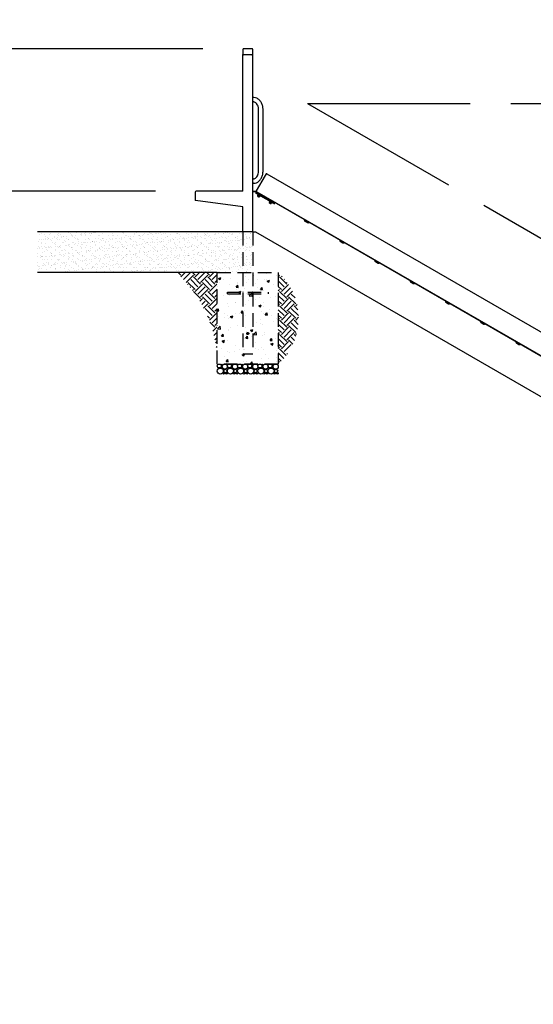
# Model space of a CAD drawing. Extents: x 0 to 1056, y 0 to 842.
# Drawn here: x 215 to 367, y 213 to 504 of the extents above; entities that cross this region are included whole.
import ezdxf

# ---------------------------------------------------------------- set-up
doc = ezdxf.new("R2010")
doc.units = 0
doc.header["$LTSCALE"] = 32
doc.header["$MEASUREMENT"] = 0
doc.header["$PDMODE"] = 3
doc.header["$PDSIZE"] = 1
doc.linetypes.add('HIDDEN2', pattern=[0.1875, 0.125, -0.0625])
doc.layers.get('0').update_dxf_attribs({"color": 2, "linetype": 'CONTINUOUS'})
doc.layers.get('Defpoints').update_dxf_attribs({"linetype": 'CONTINUOUS'})
for name, color, linetype in [('1', 7, 'CONTINUOUS'), ('DIM', 4, 'CONTINUOUS'), ('HATCH', 9, 'CONTINUOUS'), ('HIDDEN', 3, 'HIDDEN2')]:
    doc.layers.add(name, color=color, linetype=linetype)
doc.styles.add('ROMAND', font='romand', dxfattribs={"height": 4.5})
doc.dimstyles.new('ORDINATE', dxfattribs={"dimscale": 96, "dimtxt": 4.5, "dimasz": 0.0625, "dimexe": 0.03125, "dimexo": 0.125, "dimgap": 0.03125, "dimtad": 1, "dimdec": 3, "dimzin": 1, "dimdsep": 46, "dimlunit": 4, "dimtxsty": 'ROMAND', "dimblk1": 'OBLIQUE', "dimblk2": 'OBLIQUE', "dimsah": 1, "dimcen": 0.0625, "dimdle": 0.03125, "dimadec": 0, "dimazin": 0, "dimtfac": 1, "dimtdec": 3, "dimtmove": 0, "dimatfit": 3, "dimldrblk": 'OBLIQUE', "dimfxl": 0, "dimfrac": 2, "dimtolj": 1, "dimtzin": 0, "dimarcsym": 0})
doc.dimstyles.get("Standard").update_dxf_attribs({"dimscale": 96, "dimtxt": 4.5, "dimasz": 0.0625, "dimexe": 0.03125, "dimexo": 0.125, "dimgap": 0.03125, "dimtad": 1, "dimdec": 3, "dimzin": 3, "dimdsep": 46, "dimlunit": 4, "dimtxsty": 'ROMAND', "dimblk1": 'OBLIQUE', "dimblk2": 'OBLIQUE', "dimsah": 1, "dimcen": 0.0625, "dimdle": 0.03125, "dimadec": 0, "dimazin": 0, "dimtfac": 1, "dimtdec": 3, "dimtmove": 0, "dimatfit": 3, "dimldrblk": 'OBLIQUE', "dimfxl": 0, "dimfrac": 2, "dimtolj": 1, "dimtzin": 0, "dimarcsym": 0})
pattern_1 = [(45, (-1131.4475, -3366.6012), (4e-16, 4.2426407), [3, -3]), (45, (-1132.243, -3365.8057), (4e-16, 4.2426407), [3, -3]), (45, (-1133.0384, -3365.0102), (4e-16, 4.2426407), [3, -3]), (135, (-1133.0384, -3364.48), (-4.2426407, 9e-16), [3, -3]), (135, (-1132.243, -3363.6844), (-4.2426407, 9e-16), [3, -3]), (135, (-1131.4475, -3362.889), (-4.2426407, 9e-16), [3, -3])]

# ---------------------------------------------------------------- blocks, each defined once
blk = doc.blocks.new('_OBLIQUE')
at = {"color": 0, "linetype": 'ByBlock'}
blk.add_line((-0.5, -0.5), (0.5, 0.5), dxfattribs=at)
blk = doc.blocks.new('*D12')
at = {"layer": 'Defpoints', "color": 0, "transparency": 16777216}
for p in [(300.22, 479.1), (300.22, 479.1), (348.22, 479.1), (341.78, 455.1), (390.43, 446.26)]:
    blk.add_point(p, dxfattribs=at)
at = {"layer": 'DIM', "color": 0, "lineweight": -2, "transparency": 16777216}
for p, q in [((360.22, 479.1), (399.22, 479.1)), ((352.18, 449.1), (385.95, 429.6))]:
    blk.add_line(p, q, dxfattribs=at)
for start, end in [(350.758, 360), (330, 339.0819)]:
    blk.add_arc((300.22, 479.1), 96, start, end, dxfattribs=at)
at = {"layer": 'DIM', "color": 0, "lineweight": -2, "transparency": 16777216, "xscale": 6, "yscale": 6, "zscale": 6}
for p, rotation in [((396.22, 479.1), 89.99999999999993), ((383.35, 431.1), 240)]:
    blk.add_blockref('_OBLIQUE', p, dxfattribs=dict(at, rotation=rotation))
at = {"layer": 'DIM', "color": 0, "transparency": 16777216, "insert": (392.94, 454.25), "char_height": 4.5, "attachment_point": 5, "style": 'ROMAND'}
blk.add_mtext('\\A1;30°/58%\\PSLOPE', dxfattribs=at)
blk = doc.blocks.new('*D13')
at = {"layer": 'Defpoints', "color": 0, "transparency": 16777216}
for p in [(148.55, 441.22), (220.55, 441.22), (699.02, 213.22)]:
    blk.add_point(p, dxfattribs=at)
at = {"layer": 'DIM', "color": 0, "lineweight": -2, "transparency": 16777216}
blk.add_line((208.55, 441.22), (124.55, 441.22), dxfattribs=at)
at = {"layer": 'DIM', "color": 0, "transparency": 16777216, "insert": (135.05, 446.9), "char_height": 4.5, "attachment_point": 5, "style": 'ROMAND'}
blk.add_mtext('\\A1;19\'-0"', dxfattribs=at)
blk = doc.blocks.new('*D14')
at = {"layer": 'Defpoints', "color": 0, "transparency": 16777216}
for p in [(188.2, 462.22), (267.29, 453.22), (699.02, 213.22)]:
    blk.add_point(p, dxfattribs=at)
at = {"layer": 'DIM', "color": 0, "lineweight": -2, "transparency": 16777216}
for p, q in [((200.2, 462.22), (124.55, 462.22)), ((212.2, 453.22), (200.2, 462.22)), ((255.29, 453.22), (212.2, 453.22))]:
    blk.add_line(p, q, dxfattribs=at)
at = {"layer": 'DIM', "color": 0, "transparency": 16777216, "insert": (154.87, 467.9), "char_height": 4.5, "attachment_point": 5, "style": 'ROMAND'}
blk.add_mtext('\\A1;20\'-0"        {\\C6;.}', dxfattribs=at)
blk = doc.blocks.new('*D15')
at = {"layer": 'Defpoints', "color": 0, "transparency": 16777216}
for p in [(149.2, 495.22), (281.29, 495.22), (699.02, 213.22)]:
    blk.add_point(p, dxfattribs=at)
at = {"layer": 'DIM', "color": 0, "lineweight": -2, "transparency": 16777216}
blk.add_line((269.29, 495.22), (124.55, 495.22), dxfattribs=at)
at = {"layer": 'DIM', "color": 0, "transparency": 16777216, "insert": (135.37, 500.9), "char_height": 4.5, "attachment_point": 5, "style": 'ROMAND'}
blk.add_mtext('\\A1;23\'-6"', dxfattribs=at)

msp = doc.modelspace()

# ---------------------------------------------------------------- hatches: boundary and pattern name
at = {"layer": 'HATCH'}
h = msp.add_hatch(dxfattribs=at)
h.set_pattern_fill('AR-SAND', color=256, style=0)
h.set_pattern_definition([(37.5, (-1131.4475, -3366.6012), (-0.06299336, 1.92682377), [0, -1.52, 0, -1.7, 0, -1.625]), (7.5, (-1131.4475, -3366.6012), (1.7697767, 2.822146), [0, -0.82, 0, -1.37, 0, -0.525]), (327.5, (-1132.6775, -3366.6012), (3.11414186, 0.00565905), [0, -0.5, 0, -1.8, 0, -2.35]), (317.5, (-1132.6775, -3366.6012), (3.0061266, 0.8776756), [0, -0.25, 0, -1.18, 0, -1.35])])
h.paths.add_polyline_path([(220.5525, 429.2214), (284.0525, 429.2214), (284.0525, 441.2214), (220.5525, 441.2214)])
h = msp.add_hatch(dxfattribs=at)
h.set_pattern_fill('EARTH', color=256, scale=12, angle=45, style=0)
h.set_pattern_definition(pattern_1)
h.paths.add_polyline_path([(273.5525, 429.2214), (261.5525, 429.2214, -0.18115724), (273.5525, 405.2214)])
h = msp.add_hatch(dxfattribs=at)
h.set_pattern_fill('AR-CONC', color=256, style=0)
h.set_pattern_definition([(50, (-1131.4475, -3366.601), (7.172602, -0.627521), [0.75, -8.25]), (355, (-1131.4475, -3366.601), (-1.387513, 7.521921), [0.6, -6.6]), (100.45144, (-1130.85, -3366.6535), (5.785088, 6.8944), [0.637402, -7.011421]), (46.1842, (-1131.4475, -3364.601), (10.672413, -1.655193), [1.125, -12.375]), (96.63564, (-1130.558, -3364.739), (9.34662, 9.741186), [0.956103, -10.517138]), (351.18416, (-1131.447, -3364.601), (9.34662, 9.741186), [0.9, -9.9]), (21, (-1130.4475, -3365.101), (5.9690705, -4.026189), [0.75, -8.25]), (326, (-1130.4475, -3365.101), (2.433153, 7.2515), [0.6, -6.6]), (71.45144, (-1129.95, -3365.437), (8.402224, 3.225312), [0.637402, -7.011421]), (37.5, (-1131.4475, -3366.6012), (0.1215986, 3.3289385), [0, -6.52, 0, -6.7, 0, -6.625]), (7.5, (-1131.4475, -3366.6012), (2.6306954, 3.944117), [0, -3.82, 0, -6.37, 0, -2.525]), (327.5, (-1133.6775, -3366.6012), (5.3382244, -0.2255487), [0, -2.5, 0, -7.8, 0, -10.35]), (317.5, (-1134.6775, -3366.601), (5.8318617, 1.00105), [0, -3.25, 0, -5.18, 0, -7.35])])
h.paths.add_polyline_path([(273.5525, 402.2214), (273.5525, 429.2214), (291.5525, 429.2214), (291.5525, 402.2214)])
h = msp.add_hatch(dxfattribs=at)
h.set_pattern_fill('EARTH', color=256, scale=12, angle=45, style=0)
h.set_pattern_definition(pattern_1)
h.paths.add_polyline_path([(291.5525, 429.2214), (291.5525, 402.2214, 0.44444444)])

# ---------------------------------------------------------------- linework, layer by layer
for p, q in [((281.0525, 495.0575), (281.0525, 493.6026)), ((283.8125, 495.2225), (281.2925, 495.2225)), ((284.0525, 493.6026), (284.0525, 495.0575)), ((281.0525, 493.6143), (281.0525, 493.6279)), ((281.0525, 453.2214), (281.0525, 493.6026)), ((281.3025, 493.4893), (281.2925, 493.4893)), ((283.8025, 493.4893), (281.3025, 493.4893)), ((283.8125, 493.4893), (283.8025, 493.4893)), ((284.0525, 493.6279), (284.0525, 493.6143)), ((284.0525, 441.2214), (284.0525, 493.6026)), ((284.2947, 480.8789), (284.0525, 480.8789)), ((284.2947, 479.5639), (284.0525, 479.5639)), ((285.7586, 459.2214), (285.7586, 477.2214)), ((287.0736, 459.2214), (287.0736, 477.2214)), ((284.2947, 456.8789), (284.0525, 456.8789)), ((287.6862, 457.8957), (285.0612, 453.349)), ((287.9362, 458.3287), (287.6862, 457.8957)), ((288.2152, 458.3119), (288.1069, 458.3744)), ((288.2152, 458.3119), (672.0809, 236.6869)), ((284.2947, 455.5639), (284.0525, 455.5639)), ((267.0525, 452.9814), (267.0525, 450.4714)), ((281.0525, 453.2214), (267.2925, 453.2214)), ((284.0525, 453.2214), (284.8244, 453.2214)), ((284.0525, 453.1014), (284.8244, 453.1014)), ((284.9283, 452.9214), (284.9227, 452.9117)), ((285.0105, 452.5838), (285.0797, 452.5439)), ((285.1397, 452.6478), (285.0705, 452.6877)), ((285.5996, 452.2437), (285.0797, 452.5439)), ((285.2152, 453.1158), (285.1069, 453.1783)), ((285.1397, 452.6478), (285.6596, 452.3477)), ((290.211, 449.5813), (285.764, 452.1488)), ((285.824, 452.2528), (290.271, 449.6852)), ((267.1725, 450.4714), (267.0525, 450.4714)), ((281.0525, 448.6014), (267.1725, 450.4714)), ((281.0525, 441.2214), (281.0525, 448.6014)), ((290.211, 449.5813), (290.4275, 449.4563)), ((290.4875, 449.5602), (290.271, 449.6852)), ((290.4275, 449.4563), (290.4875, 449.5602)), ((284.0525, 441.2214), (220.5525, 441.2214)), ((284.0525, 441.2214), (284.8244, 441.2214)), ((284.0525, 441.2214), (284.8244, 441.2214)), ((284.8244, 441.2214), (663.0243, 222.8675)), ((273.5525, 429.2214), (220.5525, 429.2214))]:
    msp.add_line(p, q)
for centre, radius, start, end in [((288.0444, 458.2662), 0.125, 60, 150), ((267.2925, 452.9814), 0.24, 90, 180), ((284.8244, 452.9814), 0.24, 330, 90), ((284.8244, 452.9814), 0.12, 330, 90), ((285.1305, 452.7917), 0.24, 150, 212.724757), ((285.1694, 453.2865), 0.125, 150, 240)]:
    msp.add_arc(centre, radius, start, end)
for centre, major_axis, ratio, start_param, end_param in [((281.3025, 493.6143), (0.25, 0), 0.5, 3.14159265, 4.22520627), ((281.2925, 493.6279), (-0.24, 0), 0.57735027, 1.10853043, 1.57079633), ((281.3025, 493.6143), (-0.25, 0), 0.5, 1.08361361, 1.57079633), ((283.8025, 493.6143), (0.25, 0), 0.5, 4.71238898, 5.19957169), ((283.8125, 493.6279), (-0.24, 0), 0.57735027, 1.57079633, 2.03306223), ((283.8025, 493.6143), (0.25, 0), 0.5, 5.19957169, 6.28318531)]:
    msp.add_ellipse(centre, major_axis=major_axis, ratio=ratio, start_param=start_param, end_param=end_param)
for points, knots in [([(281.2925, 495.2225), (281.2702, 495.2225), (281.2478, 495.2204), (281.2045, 495.2123), (281.1836, 495.2062), (281.1445, 495.1898), (281.1262, 495.1795), (281.0939, 495.1538), (281.0797, 495.1383), (281.0598, 495.103), (281.0537, 495.0835), (281.0526, 495.0615), (281.0525, 495.0595), (281.0525, 495.0575)], [0, 0, 0, 0, 0.31415927, 0.31415927, 0.62831853, 0.62831853, 0.9424778, 0.9424778, 1.25663706, 1.25663706, 1.54230903, 1.54230903, 1.57079633, 1.57079633, 1.57079633, 1.57079633]), ([(284.0525, 495.0575), (284.0525, 495.0745), (284.0489, 495.0913), (284.0352, 495.1235), (284.0246, 495.1383), (283.9979, 495.1659), (283.981, 495.178), (283.944, 495.1977), (283.924, 495.2053), (283.882, 495.2165), (283.86, 495.2201), (283.8294, 495.2222), (283.821, 495.2225), (283.8125, 495.2225)], [-1.57079633, -1.57079633, -1.57079633, -1.57079633, -1.32924036, -1.32924036, -1.06053997, -1.06053997, -0.74638071, -0.74638071, -0.43222144, -0.43222144, -0.11806218, -0.11806218, 0, 0, 0, 0]), ([(287.0736, 477.2214), (287.0736, 477.5842), (287.0331, 477.947), (286.8729, 478.6442), (286.7532, 478.9787), (286.4383, 479.5917), (286.243, 479.8705), (285.7826, 480.3435), (285.5168, 480.5378), (284.9524, 480.7971), (284.6571, 480.869), (284.3377, 480.8785), (284.3162, 480.8789), (284.2947, 480.8789)], [4.71238898, 4.71238898, 4.71238898, 4.71238898, 5.02654825, 5.02654825, 5.34070751, 5.34070751, 5.65486678, 5.65486678, 5.96902604, 5.96902604, 6.26204784, 6.26204784, 6.28318531, 6.28318531, 6.28318531, 6.28318531]), ([(285.7586, 477.2214), (285.7586, 477.4682), (285.7327, 477.715), (285.6336, 478.1813), (285.5604, 478.4008), (285.3789, 478.7898), (285.2708, 478.9592), (285.0357, 479.2377), (284.9089, 479.345), (284.6521, 479.4988), (284.5233, 479.5422), (284.3634, 479.5618), (284.3291, 479.5639), (284.2947, 479.5639)], [4.71238898, 4.71238898, 4.71238898, 4.71238898, 5.00448177, 5.00448177, 5.29567666, 5.29567666, 5.58584484, 5.58584484, 5.88256209, 5.88256209, 6.19672136, 6.19672136, 6.28318531, 6.28318531, 6.28318531, 6.28318531]), ([(284.2947, 455.5639), (284.575, 455.5639), (284.8548, 455.6195), (285.3906, 455.8338), (285.6447, 455.9965), (286.1134, 456.4167), (286.3234, 456.681), (286.6685, 457.2704), (286.8038, 457.5958), (286.9958, 458.2804), (287.0524, 458.6398), (287.0719, 459.0751), (287.0736, 459.1482), (287.0736, 459.2214)], [3.14159265, 3.14159265, 3.14159265, 3.14159265, 3.41718041, 3.41718041, 3.70658339, 3.70658339, 4.02074266, 4.02074266, 4.33490192, 4.33490192, 4.64906119, 4.64906119, 4.71238898, 4.71238898, 4.71238898, 4.71238898]), ([(284.2947, 456.8789), (284.4195, 456.8789), (284.5452, 456.9057), (284.8062, 457.0256), (284.9412, 457.1201), (285.1944, 457.3803), (285.3125, 457.5428), (285.5106, 457.9184), (285.5919, 458.1291), (285.7091, 458.5824), (285.745, 458.8249), (285.7575, 459.1204), (285.7586, 459.1709), (285.7586, 459.2214)], [3.14159265, 3.14159265, 3.14159265, 3.14159265, 3.45575192, 3.45575192, 3.76991118, 3.76991118, 4.0713677, 4.0713677, 4.36180292, 4.36180292, 4.65267918, 4.65267918, 4.71238898, 4.71238898, 4.71238898, 4.71238898]), ([(284.9286, 452.6619), (284.94, 452.6442), (284.9547, 452.6269), (284.9837, 452.6011), (284.9974, 452.5914), (285.0105, 452.5838)], [0.644311576, 0.644311576, 0.644311576, 0.644311576, 0.804367719, 0.804367719, 0.929819374, 0.929819374, 0.929819374, 0.929819374]), ([(285.0705, 452.6877), (285.0583, 452.6948), (285.046, 452.705), (285.0262, 452.7302), (285.0188, 452.7453), (285.0109, 452.7743), (285.0096, 452.7899), (285.0113, 452.8051)], [0.569441291, 0.569441291, 0.569441291, 0.569441291, 0.688911892, 0.688911892, 0.808382493, 0.808382493, 0.918509962, 0.918509962, 0.918509962, 0.918509962])]:
    msp.add_open_spline(points, degree=3, knots=knots)
at = {"layer": '1'}
for p, q in [((285.0109, 452.8007), (285.0547, 452.7754)), ((285.0322, 452.8614), (285.0266, 452.8517)), ((285.0322, 452.8614), (285.1412, 453.0502)), ((285.0547, 452.7754), (285.1954, 453.019)), ((285.2339, 452.9606), (285.2026, 452.9065)), ((285.2026, 452.9065), (285.3109, 452.844)), ((285.2651, 453.0148), (285.2339, 452.9606)), ((300.8223, 443.9606), (285.2339, 452.9606)), ((285.238, 453.0304), (669.0497, 231.4366)), ((285.2693, 453.0845), (669.0809, 231.4908)), ((286.8264, 451.969), (285.3109, 452.844)), ((285.3421, 452.8981), (286.8577, 452.0231)), ((285.442, 452.6961), (285.4107, 452.642)), ((285.5505, 452.1589), (285.422, 451.9362)), ((285.4817, 452.3118), (285.4504, 452.2577)), ((285.4504, 452.2577), (286.2489, 451.7967)), ((285.4565, 452.4713), (285.5648, 452.4088)), ((285.875, 451.6337), (285.4961, 451.8524)), ((285.5232, 451.8368), (285.5, 451.7966)), ((285.8248, 451.6091), (285.5, 451.7966)), ((285.5229, 451.7112), (285.5, 451.7966)), ((285.5229, 451.7112), (285.7394, 451.5862)), ((285.6912, 452.0777), (285.5627, 451.855)), ((285.5648, 452.4088), (286.3225, 451.9713)), ((285.5996, 452.2437), (285.764, 452.1488)), ((285.824, 452.2528), (285.6596, 452.3477)), ((285.6979, 451.8893), (285.7291, 451.9434)), ((285.8061, 451.8268), (285.6979, 451.8893)), ((285.7291, 451.9434), (285.8374, 451.8809)), ((285.7394, 451.5862), (285.8248, 451.6091)), ((285.7756, 452.287), (285.7729, 452.2822)), ((285.8374, 451.8809), (285.8061, 451.8268)), ((285.848, 451.6493), (285.8248, 451.6091)), ((285.9726, 451.9152), (285.844, 451.6926)), ((286.1132, 451.834), (285.9847, 451.6113)), ((286.1116, 452.093), (286.1089, 452.0882)), ((286.2801, 451.8508), (286.2489, 451.7967)), ((286.3225, 451.9713), (286.4308, 451.9088)), ((286.6328, 452.0086), (286.6015, 451.9545)), ((286.8264, 451.969), (286.9347, 451.9065)), ((286.9347, 451.9065), (286.9659, 451.9606)), ((288.698, 450.9606), (288.6667, 450.9065)), ((288.6667, 450.9065), (288.775, 450.844)), ((290.2905, 449.969), (288.775, 450.844)), ((288.8062, 450.8981), (290.3218, 450.0231)), ((288.9061, 450.6961), (288.8748, 450.642)), ((289.0146, 450.1589), (288.8861, 449.9362)), ((288.9458, 450.3118), (288.9145, 450.2577)), ((288.9145, 450.2577), (289.713, 449.7967)), ((288.9206, 450.4713), (289.0289, 450.4088)), ((289.3391, 449.6337), (288.9602, 449.8524)), ((288.9641, 449.7966), (288.9873, 449.8368)), ((288.9641, 449.7966), (289.2889, 449.6091)), ((288.987, 449.7112), (288.9641, 449.7966)), ((289.2035, 449.5862), (288.987, 449.7112)), ((289.1553, 450.0777), (289.0268, 449.855)), ((289.0289, 450.4088), (289.7866, 449.9713)), ((289.162, 449.8893), (289.1932, 449.9434)), ((289.2702, 449.8268), (289.162, 449.8893)), ((289.1932, 449.9434), (289.3015, 449.8809)), ((289.2035, 449.5862), (289.2889, 449.6091)), ((289.2397, 450.287), (289.237, 450.2822)), ((289.3015, 449.8809), (289.2702, 449.8268)), ((289.2889, 449.6091), (289.3121, 449.6493)), ((289.4367, 449.9152), (289.3081, 449.6926)), ((289.5774, 449.834), (289.4488, 449.6113)), ((289.5757, 450.093), (289.573, 450.0882)), ((289.7442, 449.8508), (289.713, 449.7967)), ((289.7866, 449.9713), (289.8949, 449.9088)), ((290.0969, 450.0086), (290.0656, 449.9545)), ((290.2905, 449.969), (290.3988, 449.9065)), ((290.3988, 449.9065), (290.43, 449.9606)), ((299.0903, 444.9606), (299.059, 444.9065)), ((299.059, 444.9065), (299.1673, 444.844)), ((300.6828, 443.969), (299.1673, 444.844)), ((299.1985, 444.8981), (300.7141, 444.0231)), ((299.2984, 444.6961), (299.2672, 444.642)), ((299.3129, 444.4713), (299.4212, 444.4088)), ((299.4212, 444.4088), (300.1789, 443.9713)), ((300.1789, 443.9713), (300.2872, 443.9088)), ((300.4892, 444.0086), (300.4579, 443.9545)), ((300.6828, 443.969), (300.7911, 443.9065)), ((300.7911, 443.9065), (300.8223, 443.9606)), ((300.8536, 444.0148), (300.8223, 443.9606)), ((309.5138, 439.0148), (309.4826, 438.9606)), ((309.4826, 438.9606), (309.5908, 438.8981)), ((311.1064, 438.0231), (309.5908, 438.8981)), ((309.722, 438.7503), (309.6907, 438.6961)), ((309.7365, 438.5254), (309.8447, 438.4629)), ((309.8447, 438.4629), (310.6025, 438.0254)), ((310.6025, 438.0254), (310.7107, 437.9629)), ((310.9127, 438.0628), (310.8815, 438.0086)), ((311.1064, 438.0231), (311.2146, 437.9606)), ((311.2146, 437.9606), (311.2459, 438.0148)), ((319.9061, 433.0148), (319.8749, 432.9606)), ((319.8749, 432.9606), (319.9831, 432.8981)), ((321.4987, 432.0231), (319.9831, 432.8981)), ((320.1143, 432.7503), (320.083, 432.6961)), ((320.1288, 432.5254), (320.237, 432.4629)), ((320.237, 432.4629), (320.9948, 432.0254)), ((320.9948, 432.0254), (321.103, 431.9629)), ((321.305, 432.0628), (321.2738, 432.0086)), ((321.4987, 432.0231), (321.6069, 431.9606)), ((321.6069, 431.9606), (321.6382, 432.0148)), ((330.2984, 427.0148), (330.2672, 426.9606)), ((330.2672, 426.9606), (330.3754, 426.8981)), ((331.891, 426.0231), (330.3754, 426.8981)), ((330.5066, 426.7503), (330.4753, 426.6961)), ((330.5211, 426.5254), (330.6293, 426.4629)), ((330.6293, 426.4629), (331.3871, 426.0254)), ((331.3871, 426.0254), (331.4953, 425.9629)), ((331.6974, 426.0628), (331.6661, 426.0086)), ((331.891, 426.0231), (331.9992, 425.9606)), ((331.9992, 425.9606), (332.0305, 426.0148)), ((340.6907, 421.0148), (340.6595, 420.9606)), ((340.6595, 420.9606), (340.7677, 420.8981)), ((342.2833, 420.0231), (340.7677, 420.8981)), ((340.8989, 420.7503), (340.8676, 420.6961)), ((340.9134, 420.5254), (341.0216, 420.4629)), ((341.0216, 420.4629), (341.7794, 420.0254)), ((341.7794, 420.0254), (341.8877, 419.9629)), ((342.0897, 420.0628), (342.0584, 420.0086)), ((342.2833, 420.0231), (342.3915, 419.9606)), ((342.3915, 419.9606), (342.4228, 420.0148)), ((351.083, 415.0148), (351.0518, 414.9606)), ((351.0518, 414.9606), (351.16, 414.8981)), ((352.6756, 414.0231), (351.16, 414.8981)), ((351.2912, 414.7503), (351.2599, 414.6961)), ((351.3057, 414.5254), (351.4139, 414.4629)), ((351.4139, 414.4629), (352.1717, 414.0254)), ((352.1717, 414.0254), (352.28, 413.9629)), ((352.482, 414.0628), (352.4507, 414.0086)), ((352.6756, 414.0231), (352.7838, 413.9606)), ((352.7838, 413.9606), (352.8151, 414.0148)), ((361.4753, 409.0148), (361.4441, 408.9606)), ((361.4441, 408.9606), (361.5524, 408.8981)), ((363.0679, 408.0231), (361.5524, 408.8981)), ((361.6835, 408.7503), (361.6522, 408.6961)), ((361.698, 408.5254), (361.8062, 408.4629)), ((361.8062, 408.4629), (362.564, 408.0254)), ((362.564, 408.0254), (362.6723, 407.9629)), ((362.8743, 408.0628), (362.843, 408.0086)), ((363.0679, 408.0231), (363.1761, 407.9606)), ((363.1761, 407.9606), (363.2074, 408.0148))]:
    msp.add_line(p, q, dxfattribs=at)
for centre, radius, start, end in [((285.1305, 452.7917), 0.12, 150, 173.575894), ((285.2224, 453.0033), 0.0937, 60, 150), ((285.2224, 453.0033), 0.0312, 60, 150), ((285.519, 452.5795), 0.125, 150, 240), ((285.3879, 452.7274), 0.0625, 330, 60), ((285.602, 452.0208), 0.1989, 205.154055, 237.840361), ((285.5673, 451.9607), 0.1989, 62.159639, 94.845945), ((285.9679, 451.8095), 0.1989, 242.159639, 274.845945), ((285.9332, 451.7494), 0.1989, 25.154055, 57.840361), ((286.4933, 452.017), 0.125, 240, 330), ((286.6869, 451.9774), 0.0625, 60, 150), ((288.9831, 450.5795), 0.125, 150, 240), ((288.852, 450.7274), 0.0625, 330, 60), ((289.0661, 450.0208), 0.1989, 205.154055, 237.840361), ((289.0314, 449.9607), 0.1989, 62.159639, 94.845945), ((289.432, 449.8095), 0.1989, 242.159639, 274.845945), ((289.3973, 449.7494), 0.1989, 25.154055, 57.840361), ((289.9574, 450.017), 0.125, 240, 330), ((290.151, 449.9774), 0.0625, 60, 150), ((299.2443, 444.7274), 0.0625, 330, 60), ((299.3754, 444.5795), 0.125, 150, 240), ((300.3497, 444.017), 0.125, 240, 330), ((300.5433, 443.9774), 0.0625, 60, 150), ((309.799, 438.6336), 0.125, 150, 240), ((309.6678, 438.7815), 0.0625, 330, 60), ((310.7732, 438.0711), 0.125, 240, 330), ((310.9669, 438.0315), 0.0625, 60, 150), ((320.1913, 432.6336), 0.125, 150, 240), ((320.0601, 432.7815), 0.0625, 330, 60), ((321.1655, 432.0711), 0.125, 240, 330), ((321.3592, 432.0315), 0.0625, 60, 150), ((330.5836, 426.6336), 0.125, 150, 240), ((330.4524, 426.7815), 0.0625, 330, 60), ((331.5578, 426.0711), 0.125, 240, 330), ((331.7515, 426.0315), 0.0625, 60, 150), ((340.9759, 420.6336), 0.125, 150, 240), ((340.8447, 420.7815), 0.0625, 330, 60), ((341.9502, 420.0711), 0.125, 240, 330), ((342.1438, 420.0315), 0.0625, 60, 150), ((351.3682, 414.6336), 0.125, 150, 240), ((351.2371, 414.7815), 0.0625, 330, 60), ((352.3425, 414.0711), 0.125, 240, 330), ((352.5361, 414.0315), 0.0625, 60, 150), ((361.7605, 408.6336), 0.125, 150, 240), ((361.6294, 408.7815), 0.0625, 330, 60), ((362.7348, 408.0711), 0.125, 240, 330), ((362.9284, 408.0315), 0.0625, 60, 150)]:
    msp.add_arc(centre, radius, start, end, dxfattribs=at)
for points in [[(285.422, 451.9362), (285.4352, 451.9081), (285.4585, 451.8887), (285.5032, 451.8629), (285.5317, 451.8524), (285.5627, 451.855)], [(285.6912, 452.0777), (285.678, 452.1058), (285.6547, 452.1252), (285.6099, 452.151), (285.5815, 452.1615), (285.5505, 452.1589)], [(285.5627, 451.855), (285.598, 451.8141), (285.6471, 451.7798), (285.7366, 451.7281), (285.7909, 451.7027), (285.844, 451.6926)], [(285.9726, 451.9152), (285.9372, 451.9561), (285.8881, 451.9904), (285.7986, 452.0421), (285.7443, 452.0675), (285.6912, 452.0777)], [(285.844, 451.6926), (285.8572, 451.6644), (285.8805, 451.645), (285.9253, 451.6192), (285.9537, 451.6087), (285.9847, 451.6113)], [(286.1132, 451.834), (286.1, 451.8621), (286.0767, 451.8815), (286.032, 451.9073), (286.0036, 451.9178), (285.9726, 451.9152)], [(288.8861, 449.9362), (288.8993, 449.9081), (288.9226, 449.8887), (288.9673, 449.8629), (288.9958, 449.8524), (289.0268, 449.855)], [(289.1553, 450.0777), (289.1421, 450.1058), (289.1188, 450.1252), (289.074, 450.151), (289.0456, 450.1615), (289.0146, 450.1589)], [(289.0268, 449.855), (289.0621, 449.8141), (289.1112, 449.7798), (289.2007, 449.7281), (289.255, 449.7027), (289.3081, 449.6926)], [(289.4367, 449.9152), (289.4013, 449.9561), (289.3522, 449.9904), (289.2627, 450.0421), (289.2084, 450.0675), (289.1553, 450.0777)], [(289.3081, 449.6926), (289.3213, 449.6644), (289.3446, 449.645), (289.3894, 449.6192), (289.4178, 449.6087), (289.4488, 449.6113)], [(289.5774, 449.834), (289.5641, 449.8621), (289.5408, 449.8815), (289.4961, 449.9073), (289.4677, 449.9178), (289.4367, 449.9152)]]:
    msp.add_open_spline(points, degree=3, knots=[0.585741239, 0.585741239, 0.585741239, 0.585741239, 0.740769147, 0.740769147, 0.895797054, 0.895797054, 0.895797054, 0.895797054], dxfattribs=at)
at = {"layer": 'DIM'}
for q in [(341.7844, 455.0965), (348.2152, 479.0965)]:
    msp.add_line((300.2152, 479.0965), q, dxfattribs=at)
at = {"layer": 'HATCH'}
for centre, radius in [((274.1417, 401.6344), 0.5869), ((274.8363, 401.1894), 0.2156), ((274.8936, 401.9916), 0.1828), ((275.7881, 401.4569), 0.7645), ((277.1417, 401.6344), 0.5869), ((277.8363, 401.1894), 0.2156), ((277.8936, 401.9916), 0.1828), ((278.7881, 401.4569), 0.7645), ((280.1417, 401.6344), 0.5869), ((280.8363, 401.1894), 0.2156), ((280.8936, 401.9916), 0.1828), ((281.7881, 401.4569), 0.7645), ((283.1417, 401.6344), 0.5869), ((283.8363, 401.1894), 0.2156), ((283.8936, 401.9916), 0.1828), ((284.7881, 401.4569), 0.7645), ((286.1417, 401.6344), 0.5869), ((286.8363, 401.1894), 0.2156), ((286.8936, 401.9916), 0.1828), ((287.7881, 401.4569), 0.7645), ((289.1417, 401.6344), 0.5869), ((289.8363, 401.1894), 0.2156), ((289.8936, 401.9916), 0.1828), ((290.7881, 401.4569), 0.7645), ((274.4486, 400.1174), 0.896), ((275.4369, 399.474), 0.2527), ((275.9102, 400.1767), 0.5142), ((276.2999, 399.474), 0.2527), ((277.4486, 400.1174), 0.896), ((278.4369, 399.474), 0.2527), ((278.9102, 400.1767), 0.5142), ((279.2999, 399.474), 0.2527), ((280.4486, 400.1174), 0.896), ((281.4369, 399.474), 0.2527), ((281.9102, 400.1767), 0.5142), ((282.2999, 399.474), 0.2527), ((283.4486, 400.1174), 0.896), ((284.4369, 399.474), 0.2527), ((284.9102, 400.1767), 0.5142), ((285.2999, 399.474), 0.2527), ((286.4486, 400.1174), 0.896), ((287.4369, 399.474), 0.2527), ((287.9102, 400.1767), 0.5142), ((288.2999, 399.474), 0.2527), ((289.4486, 400.1174), 0.896), ((290.4369, 399.474), 0.2527), ((290.9102, 400.1767), 0.5142), ((291.2999, 399.474), 0.2527)]:
    msp.add_circle(centre, radius, dxfattribs=at)
at = {"layer": 'HIDDEN'}
for p, q in [((281.0525, 441.2214), (281.0525, 405.2214)), ((284.0525, 441.2214), (284.0525, 405.2214)), ((276.5525, 422.9714), (276.5525, 423.4714)), ((276.5525, 423.4714), (288.5525, 423.4714)), ((276.5525, 422.9714), (288.5525, 422.9714)), ((281.0525, 423.5026), (281.1725, 423.5026)), ((281.0525, 422.9401), (281.1725, 422.9401)), ((283.9325, 423.5026), (284.0525, 423.5026)), ((283.9325, 422.9401), (284.0525, 422.9401)), ((288.5525, 423.4714), (288.5525, 422.9714)), ((281.0525, 405.2214), (281.2925, 405.2214)), ((281.2925, 405.2214), (283.8125, 405.2214)), ((283.8125, 405.2214), (284.0525, 405.2214))]:
    msp.add_line(p, q, dxfattribs=at)
msp.add_lwpolyline([(273.5525, 402.2214), (273.5525, 429.2214), (291.5525, 429.2214), (291.5525, 402.2214)], close=True, dxfattribs=at)
for radius in [0.2812, 0.25]:
    msp.add_circle((282.5525, 411.2214), radius, dxfattribs=at)

# ---------------------------------------------------------------- dimensions: what is measured, and where the dimension line sits
at = {"layer": 'DIM'}
for feature_location, offset, picture, middle in [((281.2925, 495.2225), (-132.0971, 0), '*D15', (135.374, 500.901)), ((220.5525, 441.2214), (-72, 0), '*D13', (135.0525, 446.8999))]:
    dim = msp.add_ordinate_dim(feature_location=feature_location, offset=offset, dtype=0, origin=(699.0243, 213.2214), dimstyle='ORDINATE', dxfattribs=at)
    dim.commit()
    dim.dimension.update_dxf_attribs({"geometry": picture, "text_midpoint": middle})
dim = msp.add_angular_dim_2l(base=(390.4257, 446.2626), line1=((300.2152, 479.0965), (348.2152, 479.0965)), line2=((300.2152, 479.0965), (341.7844, 455.0965)), text='<>/58%\\XSLOPE', dimstyle='Standard', override={"dimtih": 1}, dxfattribs=at)
dim.commit()
dim.dimension.update_dxf_attribs({"geometry": '*D12', "text_midpoint": (392.9441, 454.2499)})
dim = msp.add_ordinate_dim(feature_location=(267.2925, 453.2214), offset=(-79.0971, 9), dtype=0, origin=(699.0243, 213.2214), text='<>        {\\C6;.}', dimstyle='ORDINATE', dxfattribs=at)
dim.commit()
dim.dimension.update_dxf_attribs({"geometry": '*D14', "text_midpoint": (154.874, 467.8999)})

doc.saveas('drawing.dxf')
